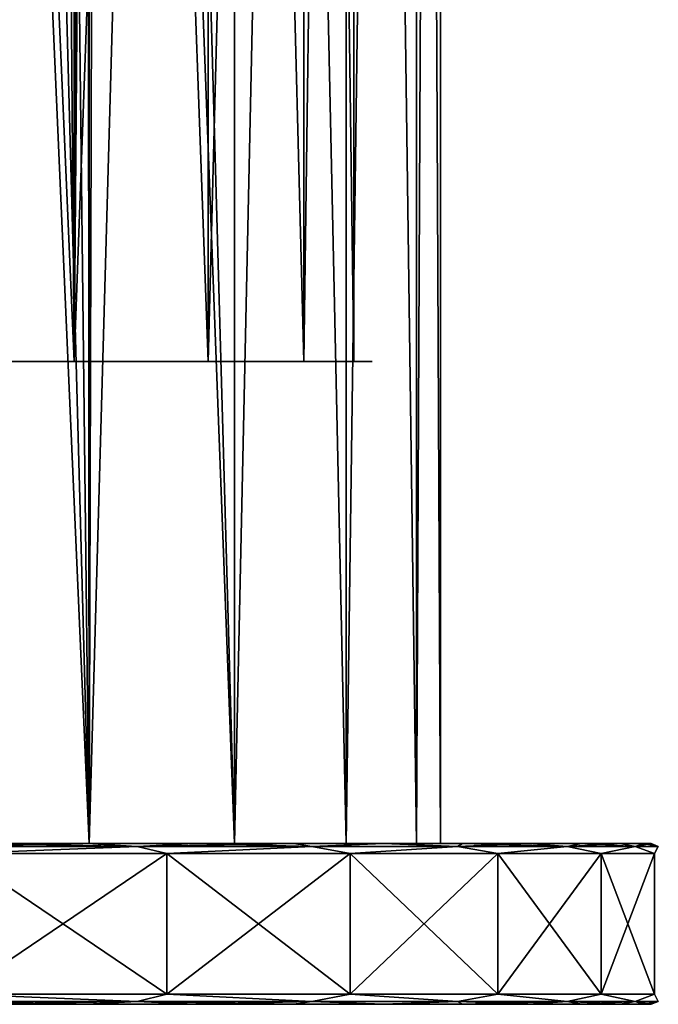
# Model space of a CAD drawing. Units: millimetres. Extents: x -23 to 23, y -108 to 65.
# Drawn here: x 7 to 23, y -108 to -84 of the extents above; entities that cross this region are included whole.
import ezdxf

# ---------------------------------------------------------------- set-up
doc = ezdxf.new("R2010")
doc.units = ezdxf.units.MM
doc.header["$LTSCALE"] = 81.481481
for name, color, linetype in [('11', 7, 'CONTINUOUS'), ('13', 7, 'CONTINUOUS'), ('14', 7, 'CONTINUOUS'), ('15', 7, 'CONTINUOUS'), ('17', 7, 'CONTINUOUS'), ('19', 7, 'CONTINUOUS'), ('2', 7, 'CONTINUOUS'), ('5', 7, 'CONTINUOUS')]:
    doc.layers.add(name, color=color, linetype=linetype)

msp = doc.modelspace()

# ---------------------------------------------------------------- linework, layer by layer
at = {"layer": '11', "color": 7, "linetype": 'Continuous', "true_color": 0xe0f2ff}
for points in [[(-15.16, -92.1, 4.452), (-15.8, -92.1), (15.16, -92.1, 4.452), (-15.16, -92.1, 4.452)], [(15.16, -92.1, 4.452), (-15.8, -92.1), (15.8, -92.1), (15.16, -92.1, 4.452)], [(15.8, -92.1), (-15.8, -92.1), (-15.16, -92.1, -4.452), (15.8, -92.1)], [(-13.291, -92.1, 8.543), (-15.16, -92.1, 4.452), (13.291, -92.1, 8.543), (-13.291, -92.1, 8.543)], [(13.291, -92.1, 8.543), (-15.16, -92.1, 4.452), (15.16, -92.1, 4.452), (13.291, -92.1, 8.543)], [(15.16, -92.1, -4.452), (15.8, -92.1), (-15.16, -92.1, -4.452), (15.16, -92.1, -4.452)], [(-13.291, -92.1, -8.543), (15.16, -92.1, -4.452), (-15.16, -92.1, -4.452), (-13.291, -92.1, -8.543)], [(-10.347, -92.1, 11.941), (-13.291, -92.1, 8.543), (10.347, -92.1, 11.941), (-10.347, -92.1, 11.941)], [(10.347, -92.1, 11.941), (-13.291, -92.1, 8.543), (13.291, -92.1, 8.543), (10.347, -92.1, 11.941)], [(13.291, -92.1, -8.543), (15.16, -92.1, -4.452), (-13.291, -92.1, -8.543), (13.291, -92.1, -8.543)], [(-10.347, -92.1, -11.941), (13.291, -92.1, -8.543), (-13.291, -92.1, -8.543), (-10.347, -92.1, -11.941)], [(6.564, -92.1, 14.372), (-10.347, -92.1, 11.941), (10.347, -92.1, 11.941), (6.564, -92.1, 14.372)], [(10.347, -92.1, -11.941), (13.291, -92.1, -8.543), (-10.347, -92.1, -11.941), (10.347, -92.1, -11.941)], [(-6.564, -92.1, -14.372), (10.347, -92.1, -11.941), (-10.347, -92.1, -11.941), (-6.564, -92.1, -14.372)], [(6.564, -92.1, -14.372), (10.347, -92.1, -11.941), (-6.564, -92.1, -14.372), (6.564, -92.1, -14.372)]]:
    msp.add_3dface(points, dxfattribs=at)
at = {"layer": '13', "color": 7, "linetype": 'Continuous', "true_color": 0xe0f2ff}
for points in [[(8.7, -108.1, 21.02), (5.882, -108.1, 21.976), (5.883, -108.1, -21.976), (8.7, -108.1, 21.02)], [(8.7, -108.1, -21.02), (8.7, -108.1, 21.02), (5.883, -108.1, -21.976), (8.7, -108.1, -21.02)], [(11.369, -108.1, 19.705), (8.7, -108.1, 21.02), (8.7, -108.1, -21.02), (11.369, -108.1, 19.705)], [(11.369, -108.1, -19.705), (11.369, -108.1, 19.705), (8.7, -108.1, -21.02), (11.369, -108.1, -19.705)], [(13.846, -108.1, 18.051), (11.369, -108.1, 19.705), (11.369, -108.1, -19.705), (13.846, -108.1, 18.051)], [(13.847, -108.1, -18.051), (13.846, -108.1, 18.051), (11.369, -108.1, -19.705), (13.847, -108.1, -18.051)], [(16.085, -108.1, 16.088), (13.846, -108.1, 18.051), (16.085, -108.1, -16.088), (16.085, -108.1, 16.088)], [(16.085, -108.1, -16.088), (13.846, -108.1, 18.051), (13.847, -108.1, -18.051), (16.085, -108.1, -16.088)], [(18.047, -108.1, 13.851), (16.085, -108.1, 16.088), (18.047, -108.1, -13.851), (18.047, -108.1, 13.851)], [(18.047, -108.1, -13.851), (16.085, -108.1, 16.088), (16.085, -108.1, -16.088), (18.047, -108.1, -13.851)], [(19.7, -108.1, 11.378), (18.047, -108.1, 13.851), (19.7, -108.1, -11.378), (19.7, -108.1, 11.378)], [(19.7, -108.1, -11.378), (18.047, -108.1, 13.851), (18.047, -108.1, -13.851), (19.7, -108.1, -11.378)], [(21.017, -108.1, 8.709), (19.7, -108.1, 11.378), (21.017, -108.1, -8.709), (21.017, -108.1, 8.709)], [(21.017, -108.1, -8.709), (19.7, -108.1, 11.378), (19.7, -108.1, -11.378), (21.017, -108.1, -8.709)], [(21.975, -108.1, 5.888), (21.017, -108.1, 8.709), (21.975, -108.1, -5.888), (21.975, -108.1, 5.888)], [(21.975, -108.1, -5.888), (21.017, -108.1, 8.709), (21.017, -108.1, -8.709), (21.975, -108.1, -5.888)], [(22.555, -108.1, 2.969), (21.975, -108.1, 5.888), (22.555, -108.1, -2.969), (22.555, -108.1, 2.969)], [(22.555, -108.1, -2.969), (21.975, -108.1, 5.888), (21.975, -108.1, -5.888), (22.555, -108.1, -2.969)], [(22.75, -108.1, 0), (22.555, -108.1, 2.969), (22.555, -108.1, -2.969), (22.75, -108.1, 0)]]:
    msp.add_3dface(points, dxfattribs=at)
at = {"layer": '14', "color": 7, "linetype": 'Continuous', "true_color": 0xe0f2ff}
for points in [[(8.7, -104.1, 21.02), (5.883, -104.1, -21.976), (5.882, -104.1, 21.976), (8.7, -104.1, 21.02)], [(8.7, -104.1, -21.02), (5.883, -104.1, -21.976), (8.7, -104.1, 21.02), (8.7, -104.1, -21.02)], [(11.369, -104.1, -19.705), (8.7, -104.1, -21.02), (11.369, -104.1, 19.705), (11.369, -104.1, -19.705)], [(11.369, -104.1, 19.705), (8.7, -104.1, -21.02), (8.7, -104.1, 21.02), (11.369, -104.1, 19.705)], [(13.847, -104.1, -18.051), (11.369, -104.1, -19.705), (13.846, -104.1, 18.051), (13.847, -104.1, -18.051)], [(13.846, -104.1, 18.051), (11.369, -104.1, -19.705), (11.369, -104.1, 19.705), (13.846, -104.1, 18.051)], [(16.085, -104.1, 16.088), (13.847, -104.1, -18.051), (13.846, -104.1, 18.051), (16.085, -104.1, 16.088)], [(16.085, -104.1, -16.088), (13.847, -104.1, -18.051), (16.085, -104.1, 16.088), (16.085, -104.1, -16.088)], [(18.047, -104.1, -13.851), (16.085, -104.1, -16.088), (18.047, -104.1, 13.851), (18.047, -104.1, -13.851)], [(18.047, -104.1, 13.851), (16.085, -104.1, -16.088), (16.085, -104.1, 16.088), (18.047, -104.1, 13.851)], [(19.7, -104.1, -11.378), (18.047, -104.1, -13.851), (19.7, -104.1, 11.378), (19.7, -104.1, -11.378)], [(19.7, -104.1, 11.378), (18.047, -104.1, -13.851), (18.047, -104.1, 13.851), (19.7, -104.1, 11.378)], [(21.017, -104.1, -8.709), (19.7, -104.1, -11.378), (21.017, -104.1, 8.709), (21.017, -104.1, -8.709)], [(21.017, -104.1, 8.709), (19.7, -104.1, -11.378), (19.7, -104.1, 11.378), (21.017, -104.1, 8.709)], [(21.975, -104.1, -5.888), (21.017, -104.1, -8.709), (21.975, -104.1, 5.888), (21.975, -104.1, -5.888)], [(21.975, -104.1, 5.888), (21.017, -104.1, -8.709), (21.017, -104.1, 8.709), (21.975, -104.1, 5.888)], [(22.555, -104.1, -2.969), (21.975, -104.1, -5.888), (22.555, -104.1, 2.969), (22.555, -104.1, -2.969)], [(22.555, -104.1, 2.969), (21.975, -104.1, -5.888), (21.975, -104.1, 5.888), (22.555, -104.1, 2.969)], [(22.75, -104.1, 0), (22.555, -104.1, -2.969), (22.555, -104.1, 2.969), (22.75, -104.1, 0)]]:
    msp.add_3dface(points, dxfattribs=at)
at = {"layer": '15', "color": 7, "linetype": 'Continuous', "true_color": 0xe0f2ff}
for points in [[(10.689, -104.35, 20.366), (5.504, -104.35, 22.332), (10.689, -107.85, 20.366), (10.689, -104.35, 20.366)], [(10.689, -107.85, 20.366), (5.504, -104.35, 22.332), (5.504, -107.85, 22.332), (10.689, -107.85, 20.366)], [(5.504, -104.35, -22.332), (10.689, -104.35, -20.366), (5.504, -107.85, -22.332), (5.504, -104.35, -22.332)], [(5.504, -107.85, -22.332), (10.689, -104.35, -20.366), (10.689, -107.85, -20.366), (5.504, -107.85, -22.332)], [(15.252, -104.35, 17.216), (10.689, -104.35, 20.366), (15.252, -107.85, 17.216), (15.252, -104.35, 17.216)], [(15.252, -107.85, 17.216), (10.689, -104.35, 20.366), (10.689, -107.85, 20.366), (15.252, -107.85, 17.216)], [(10.689, -104.35, -20.366), (15.252, -104.35, -17.216), (10.689, -107.85, -20.366), (10.689, -104.35, -20.366)], [(10.689, -107.85, -20.366), (15.252, -104.35, -17.216), (15.252, -107.85, -17.216), (10.689, -107.85, -20.366)], [(18.929, -104.35, 13.066), (15.252, -104.35, 17.216), (18.929, -107.85, 13.066), (18.929, -104.35, 13.066)], [(18.929, -107.85, 13.066), (15.252, -104.35, 17.216), (15.252, -107.85, 17.216), (18.929, -107.85, 13.066)], [(15.252, -104.35, -17.216), (18.929, -104.35, -13.066), (15.252, -107.85, -17.216), (15.252, -104.35, -17.216)], [(15.252, -107.85, -17.216), (18.929, -104.35, -13.066), (18.929, -107.85, -13.066), (15.252, -107.85, -17.216)], [(21.505, -104.35, 8.156), (18.929, -104.35, 13.066), (21.505, -107.85, 8.156), (21.505, -104.35, 8.156)], [(21.505, -107.85, 8.156), (18.929, -104.35, 13.066), (18.929, -107.85, 13.066), (21.505, -107.85, 8.156)], [(18.929, -104.35, -13.066), (21.505, -104.35, -8.156), (18.929, -107.85, -13.066), (18.929, -104.35, -13.066)], [(18.929, -107.85, -13.066), (21.505, -104.35, -8.156), (21.505, -107.85, -8.156), (18.929, -107.85, -13.066)], [(22.832, -104.35, 2.772), (21.505, -104.35, 8.156), (22.832, -107.85, 2.772), (22.832, -104.35, 2.772)], [(22.832, -107.85, 2.772), (21.505, -104.35, 8.156), (21.505, -107.85, 8.156), (22.832, -107.85, 2.772)], [(21.505, -104.35, -8.156), (22.832, -104.35, -2.772), (21.505, -107.85, -8.156), (21.505, -104.35, -8.156)], [(21.505, -107.85, -8.156), (22.832, -104.35, -2.772), (22.832, -107.85, -2.772), (21.505, -107.85, -8.156)], [(22.832, -104.35, -2.772), (22.832, -104.35, 2.772), (22.832, -107.85, -2.772), (22.832, -104.35, -2.772)], [(22.832, -107.85, -2.772), (22.832, -104.35, 2.772), (22.832, -107.85, 2.772), (22.832, -107.85, -2.772)]]:
    msp.add_3dface(points, dxfattribs=at)
at = {"layer": '17', "color": 7, "linetype": 'Continuous', "true_color": 0xe0f2ff}
for points in [[(5.883, -104.1, -21.976), (8.7, -104.1, -21.02), (5.102, -104.173, -22.352), (5.883, -104.1, -21.976)], [(5.102, -104.173, -22.352), (8.7, -104.1, -21.02), (9.948, -104.173, -20.656), (5.102, -104.173, -22.352)], [(9.948, -104.173, 20.656), (5.882, -104.1, 21.976), (5.102, -104.173, 22.352), (9.948, -104.173, 20.656)], [(8.7, -104.1, 21.02), (5.882, -104.1, 21.976), (9.948, -104.173, 20.656), (8.7, -104.1, 21.02)], [(8.7, -104.1, -21.02), (11.369, -104.1, -19.705), (9.948, -104.173, -20.656), (8.7, -104.1, -21.02)], [(11.369, -104.1, 19.705), (8.7, -104.1, 21.02), (9.948, -104.173, 20.656), (11.369, -104.1, 19.705)], [(11.369, -104.1, -19.705), (13.847, -104.1, -18.051), (9.948, -104.173, -20.656), (11.369, -104.1, -19.705)], [(9.948, -104.173, -20.656), (13.847, -104.1, -18.051), (14.295, -104.173, -17.925), (9.948, -104.173, -20.656)], [(14.295, -104.173, 17.925), (11.369, -104.1, 19.705), (9.948, -104.173, 20.656), (14.295, -104.173, 17.925)], [(13.846, -104.1, 18.051), (11.369, -104.1, 19.705), (14.295, -104.173, 17.925), (13.846, -104.1, 18.051)], [(16.085, -104.1, 16.088), (13.846, -104.1, 18.051), (14.295, -104.173, 17.925), (16.085, -104.1, 16.088)], [(13.847, -104.1, -18.051), (16.085, -104.1, -16.088), (14.295, -104.173, -17.925), (13.847, -104.1, -18.051)], [(14.295, -104.173, -17.925), (16.085, -104.1, -16.088), (17.925, -104.173, -14.295), (14.295, -104.173, -17.925)], [(17.925, -104.173, 14.295), (16.085, -104.1, 16.088), (14.295, -104.173, 17.925), (17.925, -104.173, 14.295)], [(16.085, -104.1, -16.088), (18.047, -104.1, -13.851), (17.925, -104.173, -14.295), (16.085, -104.1, -16.088)], [(18.047, -104.1, 13.851), (16.085, -104.1, 16.088), (17.925, -104.173, 14.295), (18.047, -104.1, 13.851)], [(18.047, -104.1, -13.851), (19.7, -104.1, -11.378), (17.925, -104.173, -14.295), (18.047, -104.1, -13.851)], [(17.925, -104.173, -14.295), (19.7, -104.1, -11.378), (20.656, -104.173, -9.948), (17.925, -104.173, -14.295)], [(20.656, -104.173, 9.948), (18.047, -104.1, 13.851), (17.925, -104.173, 14.295), (20.656, -104.173, 9.948)], [(19.7, -104.1, 11.378), (18.047, -104.1, 13.851), (20.656, -104.173, 9.948), (19.7, -104.1, 11.378)], [(19.7, -104.1, -11.378), (21.017, -104.1, -8.709), (20.656, -104.173, -9.948), (19.7, -104.1, -11.378)], [(21.017, -104.1, 8.709), (19.7, -104.1, 11.378), (20.656, -104.173, 9.948), (21.017, -104.1, 8.709)], [(21.017, -104.1, -8.709), (21.975, -104.1, -5.888), (20.656, -104.173, -9.948), (21.017, -104.1, -8.709)], [(20.656, -104.173, -9.948), (21.975, -104.1, -5.888), (22.352, -104.173, -5.102), (20.656, -104.173, -9.948)], [(22.352, -104.173, 5.102), (21.017, -104.1, 8.709), (20.656, -104.173, 9.948), (22.352, -104.173, 5.102)], [(21.975, -104.1, 5.888), (21.017, -104.1, 8.709), (22.352, -104.173, 5.102), (21.975, -104.1, 5.888)], [(21.975, -104.1, -5.888), (22.555, -104.1, -2.969), (22.352, -104.173, -5.102), (21.975, -104.1, -5.888)], [(22.555, -104.1, 2.969), (21.975, -104.1, 5.888), (22.352, -104.173, 5.102), (22.555, -104.1, 2.969)], [(22.555, -104.1, -2.969), (22.75, -104.1, 0), (22.352, -104.173, -5.102), (22.555, -104.1, -2.969)], [(22.352, -104.173, -5.102), (22.75, -104.1, 0), (22.927, -104.173), (22.352, -104.173, -5.102)], [(22.927, -104.173), (22.555, -104.1, 2.969), (22.352, -104.173, 5.102), (22.927, -104.173)], [(22.75, -104.1, 0), (22.555, -104.1, 2.969), (22.927, -104.173), (22.75, -104.1, 0)], [(5.504, -104.35, 22.332), (9.948, -104.173, 20.656), (5.102, -104.173, 22.352), (5.504, -104.35, 22.332)], [(5.504, -104.35, -22.332), (5.102, -104.173, -22.352), (9.948, -104.173, -20.656), (5.504, -104.35, -22.332)], [(5.504, -104.35, 22.332), (10.689, -104.35, 20.366), (9.948, -104.173, 20.656), (5.504, -104.35, 22.332)], [(10.689, -104.35, -20.366), (5.504, -104.35, -22.332), (9.948, -104.173, -20.656), (10.689, -104.35, -20.366)], [(10.689, -104.35, 20.366), (14.295, -104.173, 17.925), (9.948, -104.173, 20.656), (10.689, -104.35, 20.366)], [(10.689, -104.35, -20.366), (9.948, -104.173, -20.656), (14.295, -104.173, -17.925), (10.689, -104.35, -20.366)], [(10.689, -104.35, 20.366), (15.252, -104.35, 17.216), (14.295, -104.173, 17.925), (10.689, -104.35, 20.366)], [(15.252, -104.35, -17.216), (10.689, -104.35, -20.366), (14.295, -104.173, -17.925), (15.252, -104.35, -17.216)], [(15.252, -104.35, 17.216), (17.925, -104.173, 14.295), (14.295, -104.173, 17.925), (15.252, -104.35, 17.216)], [(15.252, -104.35, -17.216), (14.295, -104.173, -17.925), (17.925, -104.173, -14.295), (15.252, -104.35, -17.216)], [(15.252, -104.35, 17.216), (18.929, -104.35, 13.066), (17.925, -104.173, 14.295), (15.252, -104.35, 17.216)], [(18.929, -104.35, -13.066), (15.252, -104.35, -17.216), (17.925, -104.173, -14.295), (18.929, -104.35, -13.066)], [(18.929, -104.35, 13.066), (20.656, -104.173, 9.948), (17.925, -104.173, 14.295), (18.929, -104.35, 13.066)], [(18.929, -104.35, -13.066), (17.925, -104.173, -14.295), (20.656, -104.173, -9.948), (18.929, -104.35, -13.066)], [(18.929, -104.35, 13.066), (21.505, -104.35, 8.156), (20.656, -104.173, 9.948), (18.929, -104.35, 13.066)], [(21.505, -104.35, -8.156), (18.929, -104.35, -13.066), (20.656, -104.173, -9.948), (21.505, -104.35, -8.156)], [(21.505, -104.35, 8.156), (22.352, -104.173, 5.102), (20.656, -104.173, 9.948), (21.505, -104.35, 8.156)], [(21.505, -104.35, -8.156), (20.656, -104.173, -9.948), (22.352, -104.173, -5.102), (21.505, -104.35, -8.156)], [(21.505, -104.35, 8.156), (22.832, -104.35, 2.772), (22.352, -104.173, 5.102), (21.505, -104.35, 8.156)], [(22.832, -104.35, -2.772), (21.505, -104.35, -8.156), (22.352, -104.173, -5.102), (22.832, -104.35, -2.772)], [(22.832, -104.35, 2.772), (22.927, -104.173), (22.352, -104.173, 5.102), (22.832, -104.35, 2.772)], [(22.832, -104.35, -2.772), (22.352, -104.173, -5.102), (22.927, -104.173), (22.832, -104.35, -2.772)], [(22.832, -104.35, 2.772), (22.832, -104.35, -2.772), (22.927, -104.173), (22.832, -104.35, 2.772)]]:
    msp.add_3dface(points, dxfattribs=at)
at = {"layer": '19', "color": 7, "linetype": 'Continuous', "true_color": 0xe0f2ff}
for points in [[(5.504, -107.85, -22.332), (9.948, -108.027, -20.656), (5.102, -108.027, -22.352), (5.504, -107.85, -22.332)], [(5.504, -107.85, 22.332), (5.102, -108.027, 22.352), (9.948, -108.027, 20.656), (5.504, -107.85, 22.332)], [(5.882, -108.1, 21.976), (8.7, -108.1, 21.02), (5.102, -108.027, 22.352), (5.882, -108.1, 21.976)], [(5.102, -108.027, 22.352), (8.7, -108.1, 21.02), (9.948, -108.027, 20.656), (5.102, -108.027, 22.352)], [(9.948, -108.027, -20.656), (5.883, -108.1, -21.976), (5.102, -108.027, -22.352), (9.948, -108.027, -20.656)], [(5.504, -107.85, -22.332), (10.689, -107.85, -20.366), (9.948, -108.027, -20.656), (5.504, -107.85, -22.332)], [(10.689, -107.85, 20.366), (5.504, -107.85, 22.332), (9.948, -108.027, 20.656), (10.689, -107.85, 20.366)], [(8.7, -108.1, -21.02), (5.883, -108.1, -21.976), (9.948, -108.027, -20.656), (8.7, -108.1, -21.02)], [(8.7, -108.1, 21.02), (11.369, -108.1, 19.705), (9.948, -108.027, 20.656), (8.7, -108.1, 21.02)], [(11.369, -108.1, -19.705), (8.7, -108.1, -21.02), (9.948, -108.027, -20.656), (11.369, -108.1, -19.705)], [(10.689, -107.85, -20.366), (14.295, -108.027, -17.925), (9.948, -108.027, -20.656), (10.689, -107.85, -20.366)], [(10.689, -107.85, 20.366), (9.948, -108.027, 20.656), (14.295, -108.027, 17.925), (10.689, -107.85, 20.366)], [(11.369, -108.1, 19.705), (13.846, -108.1, 18.051), (9.948, -108.027, 20.656), (11.369, -108.1, 19.705)], [(9.948, -108.027, 20.656), (13.846, -108.1, 18.051), (14.295, -108.027, 17.925), (9.948, -108.027, 20.656)], [(14.295, -108.027, -17.925), (11.369, -108.1, -19.705), (9.948, -108.027, -20.656), (14.295, -108.027, -17.925)], [(10.689, -107.85, -20.366), (15.252, -107.85, -17.216), (14.295, -108.027, -17.925), (10.689, -107.85, -20.366)], [(15.252, -107.85, 17.216), (10.689, -107.85, 20.366), (14.295, -108.027, 17.925), (15.252, -107.85, 17.216)], [(13.847, -108.1, -18.051), (11.369, -108.1, -19.705), (14.295, -108.027, -17.925), (13.847, -108.1, -18.051)], [(13.846, -108.1, 18.051), (16.085, -108.1, 16.088), (14.295, -108.027, 17.925), (13.846, -108.1, 18.051)], [(16.085, -108.1, -16.088), (13.847, -108.1, -18.051), (14.295, -108.027, -17.925), (16.085, -108.1, -16.088)], [(15.252, -107.85, -17.216), (17.925, -108.027, -14.295), (14.295, -108.027, -17.925), (15.252, -107.85, -17.216)], [(15.252, -107.85, 17.216), (14.295, -108.027, 17.925), (17.925, -108.027, 14.295), (15.252, -107.85, 17.216)], [(14.295, -108.027, 17.925), (16.085, -108.1, 16.088), (17.925, -108.027, 14.295), (14.295, -108.027, 17.925)], [(17.925, -108.027, -14.295), (16.085, -108.1, -16.088), (14.295, -108.027, -17.925), (17.925, -108.027, -14.295)], [(15.252, -107.85, -17.216), (18.929, -107.85, -13.066), (17.925, -108.027, -14.295), (15.252, -107.85, -17.216)], [(18.929, -107.85, 13.066), (15.252, -107.85, 17.216), (17.925, -108.027, 14.295), (18.929, -107.85, 13.066)], [(16.085, -108.1, 16.088), (18.047, -108.1, 13.851), (17.925, -108.027, 14.295), (16.085, -108.1, 16.088)], [(18.047, -108.1, -13.851), (16.085, -108.1, -16.088), (17.925, -108.027, -14.295), (18.047, -108.1, -13.851)], [(18.929, -107.85, -13.066), (20.656, -108.027, -9.948), (17.925, -108.027, -14.295), (18.929, -107.85, -13.066)], [(18.929, -107.85, 13.066), (17.925, -108.027, 14.295), (20.656, -108.027, 9.948), (18.929, -107.85, 13.066)], [(18.047, -108.1, 13.851), (19.7, -108.1, 11.378), (17.925, -108.027, 14.295), (18.047, -108.1, 13.851)], [(17.925, -108.027, 14.295), (19.7, -108.1, 11.378), (20.656, -108.027, 9.948), (17.925, -108.027, 14.295)], [(20.656, -108.027, -9.948), (18.047, -108.1, -13.851), (17.925, -108.027, -14.295), (20.656, -108.027, -9.948)], [(19.7, -108.1, -11.378), (18.047, -108.1, -13.851), (20.656, -108.027, -9.948), (19.7, -108.1, -11.378)], [(18.929, -107.85, -13.066), (21.505, -107.85, -8.156), (20.656, -108.027, -9.948), (18.929, -107.85, -13.066)], [(21.505, -107.85, 8.156), (18.929, -107.85, 13.066), (20.656, -108.027, 9.948), (21.505, -107.85, 8.156)], [(19.7, -108.1, 11.378), (21.017, -108.1, 8.709), (20.656, -108.027, 9.948), (19.7, -108.1, 11.378)], [(21.017, -108.1, -8.709), (19.7, -108.1, -11.378), (20.656, -108.027, -9.948), (21.017, -108.1, -8.709)], [(21.505, -107.85, -8.156), (22.352, -108.027, -5.102), (20.656, -108.027, -9.948), (21.505, -107.85, -8.156)], [(21.505, -107.85, 8.156), (20.656, -108.027, 9.948), (22.352, -108.027, 5.102), (21.505, -107.85, 8.156)], [(21.017, -108.1, 8.709), (21.975, -108.1, 5.888), (20.656, -108.027, 9.948), (21.017, -108.1, 8.709)], [(20.656, -108.027, 9.948), (21.975, -108.1, 5.888), (22.352, -108.027, 5.102), (20.656, -108.027, 9.948)], [(22.352, -108.027, -5.102), (21.017, -108.1, -8.709), (20.656, -108.027, -9.948), (22.352, -108.027, -5.102)], [(21.975, -108.1, -5.888), (21.017, -108.1, -8.709), (22.352, -108.027, -5.102), (21.975, -108.1, -5.888)], [(21.505, -107.85, -8.156), (22.832, -107.85, -2.772), (22.352, -108.027, -5.102), (21.505, -107.85, -8.156)], [(22.832, -107.85, 2.772), (21.505, -107.85, 8.156), (22.352, -108.027, 5.102), (22.832, -107.85, 2.772)], [(21.975, -108.1, 5.888), (22.555, -108.1, 2.969), (22.352, -108.027, 5.102), (21.975, -108.1, 5.888)], [(22.555, -108.1, -2.969), (21.975, -108.1, -5.888), (22.352, -108.027, -5.102), (22.555, -108.1, -2.969)], [(22.832, -107.85, -2.772), (22.927, -108.027), (22.352, -108.027, -5.102), (22.832, -107.85, -2.772)], [(22.832, -107.85, 2.772), (22.352, -108.027, 5.102), (22.927, -108.027), (22.832, -107.85, 2.772)], [(22.555, -108.1, 2.969), (22.75, -108.1, 0), (22.352, -108.027, 5.102), (22.555, -108.1, 2.969)], [(22.352, -108.027, 5.102), (22.75, -108.1, 0), (22.927, -108.027), (22.352, -108.027, 5.102)], [(22.927, -108.027), (22.555, -108.1, -2.969), (22.352, -108.027, -5.102), (22.927, -108.027)], [(22.75, -108.1, 0), (22.555, -108.1, -2.969), (22.927, -108.027), (22.75, -108.1, 0)], [(22.832, -107.85, -2.772), (22.832, -107.85, 2.772), (22.927, -108.027), (22.832, -107.85, -2.772)]]:
    msp.add_3dface(points, dxfattribs=at)
at = {"layer": '2', "color": 7, "linetype": 'Continuous', "true_color": 0xe0f2ff}
for points in [[(8.75, -104.1, -15.155), (4.529, -104.1, -16.904), (8.75, 24.25, -15.155), (8.75, -104.1, -15.155)], [(8.75, 24.25, -15.155), (4.529, -104.1, -16.904), (4.529, 24.25, -16.904), (8.75, 24.25, -15.155)], [(12.374, -104.1, -12.374), (8.75, -104.1, -15.155), (12.374, 24.25, -12.374), (12.374, -104.1, -12.374)], [(12.374, 24.25, -12.374), (8.75, -104.1, -15.155), (8.75, 24.25, -15.155), (12.374, 24.25, -12.374)], [(9, -15.1, 15.008), (12.374, -104.1, 12.374), (8.75, 24.25, 15.155), (9, -15.1, 15.008)], [(8.75, 24.25, 15.155), (12.374, -104.1, 12.374), (12.374, 24.25, 12.374), (8.75, 24.25, 15.155)], [(15.155, -104.1, -8.75), (12.374, -104.1, -12.374), (15.155, 24.25, -8.75), (15.155, -104.1, -8.75)], [(15.155, 24.25, -8.75), (12.374, -104.1, -12.374), (12.374, 24.25, -12.374), (15.155, 24.25, -8.75)], [(12.374, -104.1, 12.374), (15.155, -104.1, 8.75), (12.374, 24.25, 12.374), (12.374, -104.1, 12.374)], [(12.374, 24.25, 12.374), (15.155, -104.1, 8.75), (15.155, 24.25, 8.75), (12.374, 24.25, 12.374)], [(16.904, -104.1, -4.529), (15.155, -104.1, -8.75), (16.904, 24.25, -4.529), (16.904, -104.1, -4.529)], [(16.904, 24.25, -4.529), (15.155, -104.1, -8.75), (15.155, 24.25, -8.75), (16.904, 24.25, -4.529)], [(15.155, -104.1, 8.75), (16.904, -104.1, 4.529), (15.155, 24.25, 8.75), (15.155, -104.1, 8.75)], [(15.155, 24.25, 8.75), (16.904, -104.1, 4.529), (16.904, 24.25, 4.529), (15.155, 24.25, 8.75)], [(17.5, -104.1), (16.904, -104.1, -4.529), (17.5, 24.25, 0), (17.5, -104.1)], [(17.5, 24.25, 0), (16.904, -104.1, -4.529), (16.904, 24.25, -4.529), (17.5, 24.25, 0)], [(16.904, -104.1, 4.529), (17.5, -104.1), (16.904, 24.25, 4.529), (16.904, -104.1, 4.529)], [(16.904, 24.25, 4.529), (17.5, -104.1), (17.5, 24.25, 0), (16.904, 24.25, 4.529)], [(8.686, -17.452, 15.192), (8.75, -104.1, 15.155), (9, -15.1, 15.008), (8.686, -17.452, 15.192)], [(8.75, -104.1, 15.155), (12.374, -104.1, 12.374), (9, -15.1, 15.008), (8.75, -104.1, 15.155)], [(7.774, -19.633, 15.678), (8.75, -104.1, 15.155), (8.686, -17.452, 15.192), (7.774, -19.633, 15.678)], [(6.501, -21.324, 16.248), (8.75, -104.1, 15.155), (7.774, -19.633, 15.678), (6.501, -21.324, 16.248)], [(5.158, -22.475, 16.723), (8.75, -104.1, 15.155), (6.501, -21.324, 16.248), (5.158, -22.475, 16.723)], [(4.529, -104.1, 16.904), (8.75, -104.1, 15.155), (5.158, -22.475, 16.723), (4.529, -104.1, 16.904)]]:
    msp.add_3dface(points, dxfattribs=at)
at = {"layer": '5', "color": 7, "linetype": 'Continuous', "true_color": 0xe0f2ff}
for points in [[(8.38, -0.1, -13.039), (4.367, -0.1, -14.872), (8.38, -92.1, -13.039), (8.38, -0.1, -13.039)], [(8.38, -92.1, -13.039), (4.367, -0.1, -14.872), (4.367, -92.1, -14.872), (8.38, -92.1, -13.039)], [(11.714, -0.1, -10.15), (8.38, -0.1, -13.039), (11.714, -92.1, -10.15), (11.714, -0.1, -10.15)], [(11.714, -92.1, -10.15), (8.38, -0.1, -13.039), (8.38, -92.1, -13.039), (11.714, -92.1, -10.15)], [(9, -15.1, 12.619), (11.714, -0.1, 10.15), (8.38, -92.1, 13.039), (9, -15.1, 12.619)], [(8.38, -92.1, 13.039), (11.714, -0.1, 10.15), (11.714, -92.1, 10.15), (8.38, -92.1, 13.039)], [(14.099, -0.1, -6.439), (11.714, -0.1, -10.15), (14.099, -92.1, -6.439), (14.099, -0.1, -6.439)], [(14.099, -92.1, -6.439), (11.714, -0.1, -10.15), (11.714, -92.1, -10.15), (14.099, -92.1, -6.439)], [(11.714, -0.1, 10.15), (14.099, -0.1, 6.439), (11.714, -92.1, 10.15), (11.714, -0.1, 10.15)], [(11.714, -92.1, 10.15), (14.099, -0.1, 6.439), (14.099, -92.1, 6.439), (11.714, -92.1, 10.15)], [(15.342, -0.1, -2.206), (14.099, -0.1, -6.439), (15.342, -92.1, -2.206), (15.342, -0.1, -2.206)], [(15.342, -92.1, -2.206), (14.099, -0.1, -6.439), (14.099, -92.1, -6.439), (15.342, -92.1, -2.206)], [(14.099, -0.1, 6.439), (15.342, -0.1, 2.206), (14.099, -92.1, 6.439), (14.099, -0.1, 6.439)], [(14.099, -92.1, 6.439), (15.342, -0.1, 2.206), (15.342, -92.1, 2.206), (14.099, -92.1, 6.439)], [(15.342, -0.1, 2.206), (15.342, -0.1, -2.206), (15.342, -92.1, 2.206), (15.342, -0.1, 2.206)], [(15.342, -92.1, 2.206), (15.342, -0.1, -2.206), (15.342, -92.1, -2.206), (15.342, -92.1, 2.206)], [(8.695, -17.42, 12.831), (9, -15.1, 12.619), (8.38, -92.1, 13.039), (8.695, -17.42, 12.831)], [(7.798, -19.593, 13.396), (8.695, -17.42, 12.831), (8.38, -92.1, 13.039), (7.798, -19.593, 13.396)], [(6.533, -21.291, 14.056), (7.798, -19.593, 13.396), (4.367, -92.1, 14.872), (6.533, -21.291, 14.056)], [(4.367, -92.1, 14.872), (7.798, -19.593, 13.396), (8.38, -92.1, 13.039), (4.367, -92.1, 14.872)]]:
    msp.add_3dface(points, dxfattribs=at)

doc.saveas('drawing.dxf')
